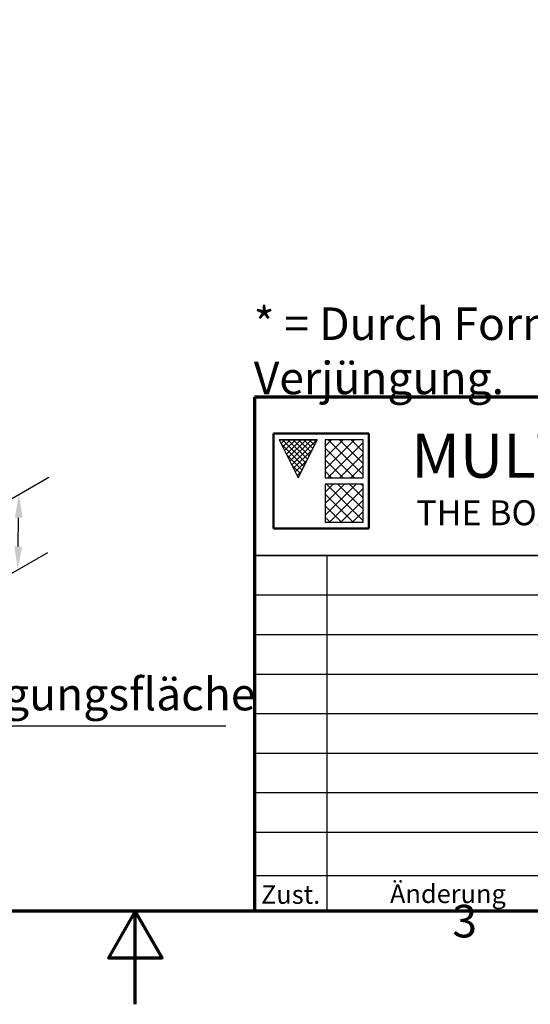
# Model space of a CAD drawing. Units: millimetres. Extents: x 0 to 420, y 0 to 297.
# Drawn here: x 198 to 252, y 0 to 106 of the extents above; entities that cross this region are included whole.
import ezdxf
from ezdxf.enums import TextEntityAlignment as Align

# ---------------------------------------------------------------- set-up
doc = ezdxf.new("R2010")
doc.units = ezdxf.units.MM
doc.layers.get('0').update_dxf_attribs({"lineweight": 25})
for name, color, linetype, lineweight in [('1 Unterteil UT', 7, 'Continuous', 25), ('Bemaßung (ISO)', 7, 'Continuous', 25), ('Rahmen (ISO)', 7, 'Continuous', 70), ('SCHRIFT-05', 7, 'Continuous', 50), ('Symbol (ISO)', 7, 'Continuous', 25), ('Symbole(DIN)', 7, 'Continuous', 25)]:
    doc.layers.add(name, color=color, linetype=linetype, lineweight=lineweight)
for name, color, linetype, lineweight, true_color in [('Schraffur', 179, 'Continuous', 9, 0x1e1e47), ('XKANTEN-025', 5, 'Continuous', 25, 0x0000ff), ('XKANTEN-035', 80, 'Continuous', 35, 0x3fff00), ('XKANTEN-07', 3, 'Continuous', 70, 0x00ff00)]:
    doc.layers.add(name, color=color, linetype=linetype, lineweight=lineweight, true_color=true_color)
doc.styles.add('3_5mm', font='arial.ttf')
doc.styles.add('ACA_NORM', font='romans.shx')
doc.styles.add('Notiztext (DIN)', font='isocpeur.ttf')
doc.styles.add('Textstil15', font='arial.ttf')
doc.styles.add('Textstil17', font='arial.ttf')
doc.styles.add('Textstil18', font='arial.ttf')
doc.styles.add('Textstil19', font='arial.ttf')
doc.styles.add('Textstil20', font='arial.ttf')
doc.styles.add('Textstil22', font='arial.ttf')
doc.dimstyles.new('Standard (DIN)', dxfattribs={"dimtxt": 3.5, "dimasz": 2.5, "dimexe": 3.175, "dimexo": 0.8, "dimgap": 0.8, "dimtad": 1, "dimrnd": 1e-08, "dimzin": 0, "dimtxsty": 'Notiztext (DIN)', "dimcen": 0.09, "dimdle": 10, "dimclrd": 256, "dimclre": 256, "dimclrt": 256, "dimadec": 0, "dimazin": 0, "dimtfac": 1, "dimtmove": 0, "dimatfit": 3, "dimfxl": 1, "dimtolj": 1, "dimtzin": 0, "dimlwd": -1, "dimlwe": -1, "dimarcsym": 0})
doc.dimstyles.new('Standard - Methode 2a (DIN)$7', dxfattribs={"dimtxt": 3.5, "dimasz": 2.5, "dimexe": 3.175, "dimexo": 0.8, "dimgap": 0.8, "dimtad": 1, "dimtih": 1, "dimtoh": 1, "dimrnd": 1e-08, "dimtxsty": 'Notiztext (DIN)', "dimcen": 0.09, "dimdle": 10, "dimclrd": 256, "dimclre": 256, "dimclrt": 256, "dimazin": 2, "dimtfac": 1, "dimtmove": 0, "dimatfit": 3, "dimfxl": 1, "dimtolj": 1, "dimlwd": -1, "dimlwe": -1, "dimarcsym": 0})
pattern_1 = [(45, (0, 0), (-0.6173926, 0.6173926), []), (135, (0, 0), (-0.6173926, -0.6173926), [])]

# ---------------------------------------------------------------- blocks, each defined once
blk = doc.blocks.new('Ränder Standardrahmen')
at = {"layer": 'Rahmen (ISO)', "flags": 128}
for points in [[(10, 10), (10, 287), (410, 287), (410, 10), (10, 10)], [(210, 0), (210, 10), (207.11, 5), (212.89, 5), (210, 10)]]:
    blk.add_lwpolyline(points, dxfattribs=at)
at = {"layer": 'Rahmen (ISO)', "insert": (244.08, 6.1), "char_height": 3.5, "attachment_point": 7, "style": 'Notiztext (DIN)'}
blk.add_mtext('3', dxfattribs=at)
blk = doc.blocks.new('Schriftfelder MB Schriftfeld')
at = {"layer": 'Schraffur', "true_color": 0xff0000}
h = blk.add_hatch(dxfattribs=at)
h.set_pattern_fill('ANSI37', color=1, scale=3.248136, style=0)
h.set_pattern_definition([(45, (0, 0), (-0.2870974, 0.2870974), []), (135, (0, 0), (-0.2870974, -0.2870974), [])])
h.paths.add_polyline_path([(146.19, 156.67), (142.1, 156.67), (144.15, 152.58)])
at = {"layer": 'Schraffur'}
h = blk.add_hatch(dxfattribs=at)
h.set_pattern_fill('ANSI37', color=256, scale=6.985, style=0)
h.set_pattern_definition(pattern_1)
h.paths.add_polyline_path([(151.12, 152.58), (151.12, 156.67), (147.03, 156.67), (147.03, 152.58)])
h = blk.add_hatch(dxfattribs=at)
h.set_pattern_fill('ANSI37', color=256, scale=6.985, style=0)
h.set_pattern_definition(pattern_1)
h.paths.add_polyline_path([(147.03, 151.9), (147.03, 147.8), (151.12, 147.8), (151.12, 151.9)])
at = {"color": 7}
for p, q in [((146.19, 156.67), (142.1, 156.67)), ((142.1, 156.67), (144.15, 152.58)), ((144.15, 152.58), (146.19, 156.67)), ((151.12, 156.67), (147.03, 156.67)), ((147.03, 156.67), (147.03, 152.58)), ((151.12, 152.58), (151.12, 156.67)), ((147.03, 152.58), (151.12, 152.58)), ((151.12, 151.9), (147.03, 151.9)), ((147.03, 151.9), (147.03, 147.8)), ((151.12, 147.8), (151.12, 151.9)), ((147.03, 147.8), (151.12, 147.8))]:
    blk.add_line(p, q, dxfattribs=at)
at = {"layer": '1 Unterteil UT', "linetype": 'Continuous', "lineweight": 50}
for p, q in [((141.5, 157.35), (141.5, 147.12)), ((151.73, 157.35), (141.5, 157.35)), ((151.73, 147.12), (151.73, 157.35)), ((141.5, 147.12), (151.73, 147.12))]:
    blk.add_line(p, q, dxfattribs=at)
at = {"layer": '1 Unterteil UT', "color": 7, "linetype": 'Continuous'}
for p, q in [((142.1, 156.67), (146.19, 156.67)), ((142.1, 156.67), (144.15, 152.58)), ((146.19, 156.67), (144.15, 152.58))]:
    blk.add_line(p, q, dxfattribs=at)
at = {"layer": '1 Unterteil UT', "linetype": 'Continuous'}
for p, q in [((151.12, 156.67), (147.03, 156.67)), ((147.03, 156.67), (147.03, 152.58)), ((151.12, 152.58), (151.12, 156.67)), ((147.03, 152.58), (151.12, 152.58)), ((147.03, 151.9), (147.03, 147.8)), ((151.12, 151.9), (147.03, 151.9)), ((151.12, 147.8), (151.12, 151.9)), ((147.03, 147.8), (151.12, 147.8))]:
    blk.add_line(p, q, dxfattribs=at)
at = {"layer": '1 Unterteil UT'}
blk.add_line((139.43, 105.98), (326.63, 105.98), dxfattribs=at)
at = {"layer": 'XKANTEN-025', "color": 7}
for p, q in [((147.23, 144.23), (147.23, 105.98)), ((139.43, 139.98), (238.23, 139.98)), ((139.43, 135.73), (238.23, 135.73)), ((139.43, 131.48), (238.23, 131.48)), ((139.43, 127.23), (238.23, 127.23)), ((139.43, 122.98), (194.03, 122.98)), ((139.43, 118.73), (194.03, 118.73)), ((139.43, 114.48), (194.03, 114.48)), ((139.43, 109.82), (326.63, 109.82))]:
    blk.add_line(p, q, dxfattribs=at)
at = {"layer": 'XKANTEN-035', "color": 7}
blk.add_line((326.63, 144.23), (139.43, 144.23), dxfattribs=at)
at = {"layer": 'XKANTEN-07', "color": 7}
for p, q in [((326.63, 161.23), (139.43, 161.23)), ((139.43, 161.23), (139.43, 105.98))]:
    blk.add_line(p, q, dxfattribs=at)
at = {"layer": 'SCHRIFT-05', "color": 7}
for s, height, style, p in [('MULTI-BOX', 4.73, 'Textstil19', (173.34, 154.95)), ('THE BOX COMPANY', 2.684, 'Textstil18', (173.34, 148.82))]:
    blk.add_text(s, height=height, dxfattribs=dict(at, style=style)).set_placement(p, align=Align.MIDDLE_CENTER)
at = {"layer": 'SCHRIFT-05', "color": 7, "char_height": 2, "attachment_point": 5, "style": 'ACA_NORM'}
for s, insert, line_spacing_factor in [('\\fArial|b0|i0;\\H2.0000;Änderung', (160.23, 107.86), 0.415), ('\\fArial|b0|i0;\\H2.0000;Zust.', (143.33, 107.78), 0.445544)]:
    blk.add_mtext(s, dxfattribs=dict(at, insert=insert, line_spacing_factor=line_spacing_factor))
at = {"layer": 'SCHRIFT-05', "color": 7, "style": 'Textstil17'}
blk.add_attdef('<Oberfläche>', text='', height=2.53, dxfattribs=at).set_placement((221.19, 155.9), align=Align.TOP_LEFT)
at = {"layer": 'Symbole(DIN)', "color": 7}
for tag, p, height, style in [('<Maßstab>_001', (258.58, 156.5), 2.5, 'Textstil20'), ('MASSE\\P3;_001', (306.2, 156.56), 2.5, 'Textstil20'), ('ERSTELLUNGSDATUM_001', (205.09, 137.04), 2, 'Textstil15'), ('BEZEICHNUNG_001', (239.48, 130.02), 5, 'Textstil22'), ('Blattnummer_001', (315.11, 115.17), 3.5, '3_5mm'), ('BAUTEILNUMMER_001', (240.18, 112.91), 3.5, '3_5mm'), ('<Anzahl_Blätter_des_Dokument>_001', (318.5, 110.1), 3.5, '3_5mm')]:
    blk.add_attdef(tag, p, '', height=height, dxfattribs=dict(at, style=style))
at = {"layer": 'Symbole(DIN)', "color": 7, "style": 'Textstil15'}
for tag, p in [('<Prüfdatum>', (205.53, 134.89)), ('<Prüfer>', (221.53, 135.02)), ('<ursprungszeichnung>', (207.95, 109.19)), ('<ersetzt_fuer>', (253.01, 109.06)), ('<ersetzt_durch>', (298.12, 109.06))]:
    blk.add_attdef(tag, text='', height=2, dxfattribs=at).set_placement(p, align=Align.TOP_LEFT)
blk = doc.blocks.new('*D23')
at = {"layer": 'Bemaßung (ISO)', "transparency": 16777216}
for p, q in [((178.52, 43.85), (200.71, 56.66)), ((197.42, 49.22), (197.47, 52.31)), ((178.39, 35.76), (200.59, 48.57))]:
    blk.add_line(p, q, dxfattribs=at)
for points in [[(197.05, 52.32), (197.89, 52.31), (197.51, 54.81)], [(197, 49.23), (197.84, 49.21), (197.38, 46.72)]]:
    blk.add_solid(points, dxfattribs=at)
at = {"layer": 'Defpoints', "color": 0, "transparency": 16777216}
for p in [(197.51, 54.81), (177.71, 43.38), (177.58, 35.29)]:
    blk.add_point(p, dxfattribs=at)
at = {"layer": 'Bemaßung (ISO)', "transparency": 16777216, "insert": (193.77, 49.32), "char_height": 3.5, "attachment_point": 1, "rotation": 89.1263, "style": 'Notiztext (DIN)'}
blk.add_mtext('\\A1;{\\Q-30.874;\\W0.809;\\H0.816x;20}', dxfattribs=at)

msp = doc.modelspace()

# ---------------------------------------------------------------- block references
for name, p in [('Ränder Standardrahmen', (0, 0)), ('Schriftfelder MB Schriftfeld', (83.369, -95.975))]:
    msp.add_blockref(name, p)

# ---------------------------------------------------------------- texts
at = {"layer": 'Symbol (ISO)', "char_height": 3.5, "style": 'Notiztext (DIN)'}
for s, insert, width, attachment_point in [('{* = Durch Formkonizität bedingte Verjüngung.}', (222.736, 74.918), 98.65259, 1), ('{Belegungsfläche}', (186.122, 30.507), 34.27922, 7)]:
    msp.add_mtext(s, dxfattribs=dict(at, insert=insert, width=width, attachment_point=attachment_point))

# ---------------------------------------------------------------- dimensions: what is measured, and where the dimension line sits
at = {"layer": 'Bemaßung (ISO)'}
dim = msp.add_linear_dim(base=(197.507, 54.813), p1=(177.584, 35.29), p2=(177.708, 43.382), angle=269.12633, text='{\\Q-30.874;\\W0.809;\\H0.816x;<>}', dimstyle='Standard (DIN)', override={"dimdec": 0, "dimlfac": 2.471145, "dimtp": 0, "dimtm": 0, "dimtdec": 2, "dimtofl": 0, "dimatfit": 1}, dxfattribs=at)
dim.commit()
dim.dimension.update_dxf_attribs({"geometry": '*D23', "text_midpoint": (197.445, 50.767), "dimtype": 160})

# ---------------------------------------------------------------- leaders
at = {"layer": 'Symbol (ISO)', "annotation_type": 0, "has_hookline": 1, "hookline_direction": 0, "text_width": 33.6}
msp.add_leader([(175.838, 36.541), (183.622, 29.924), (186.122, 29.924)], dimstyle='Standard - Methode 2a (DIN)$7', override={"dimgap": 0, "dimtad": 1}, dxfattribs=at)

doc.saveas('drawing.dxf')
